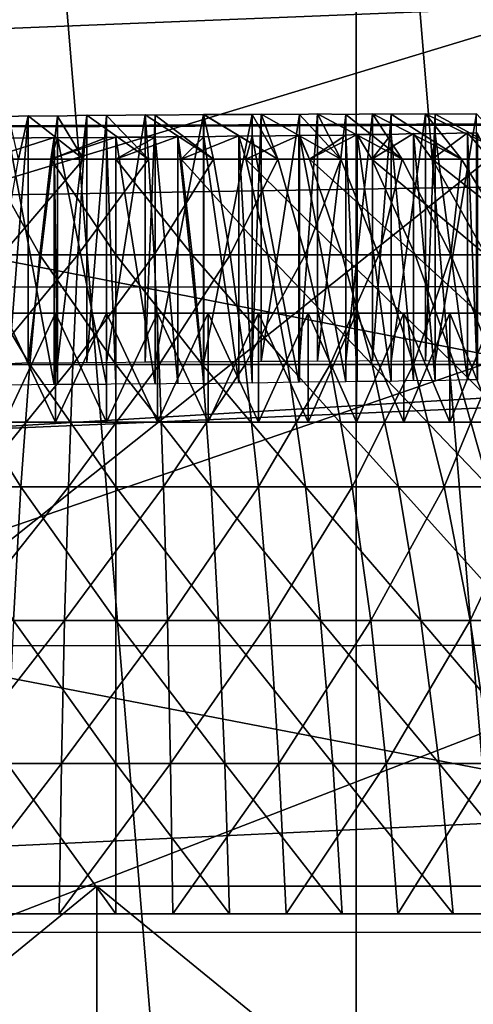
# Model space of a CAD drawing. Extents: x -0.6 to 0.7, y -2.7 to 9.9.
# Drawn here: x 0 to 0, y 9.7 to 9.7 of the extents above; entities that cross this region are included whole.
import ezdxf

# ---------------------------------------------------------------- set-up
doc = ezdxf.new("R2010")
doc.units = 0
doc.header["$MEASUREMENT"] = 0
doc.layers.get('0').update_dxf_attribs({"linetype": 'CONTINUOUS'})

msp = doc.modelspace()

# ---------------------------------------------------------------- linework, layer by layer
for points in [[(-0.290655, 9.818106, -0.053392), (0.294229, 9.820102, -0.053392), (0.270315, 9.736533, -0.053392)], [(-0.290655, 9.818106, -0.053392), (0.270315, 9.736533, -0.053392), (-0.258457, 9.73456, -0.053392)], [(0.015483, 9.787511, 0.033238), (0.03626, 9.536794, 0.032618), (0.03626, 9.787876, 0.032618)], [(-0.005192, 9.786438, 0.035093), (0.015483, 9.536794, 0.033238), (0.015483, 9.787511, 0.033238)], [(0.015483, 9.787511, 0.033238), (0.015483, 9.536794, 0.033238), (0.03626, 9.536794, 0.032618)], [(-0.005192, 9.786438, 0.035093), (-0.005192, 9.536794, 0.035093), (0.015483, 9.536794, 0.033238)], [(-0.058343, 9.760905, -0.057611), (0.03626, 9.7429, -0.057894), (-0.063025, 9.738877, -0.057834)], [(0.303646, 9.747073, -0.154191), (-0.303334, 9.745097, -0.154191), (-0.277571, 9.578238, -0.154191)], [(0.303646, 9.747073, -0.154191), (-0.277571, 9.578238, -0.154191), (0.284511, 9.580173, -0.154191)], [(-0.026113, 9.725983, -0.485981), (-0.027138, 9.744825, -0.466713), (0.03626, 9.7449, -0.46685)], [(-0.026113, 9.725983, -0.485981), (0.03626, 9.7449, -0.46685), (0.03626, 9.726045, -0.486144)], [(0.03626, 9.743901, -0.141988), (-0.033816, 9.743866, -0.141988), (-0.03384, 9.688089, -0.141951)], [(0.03626, 9.743901, -0.141988), (-0.03384, 9.688089, -0.141951), (0.03626, 9.688113, -0.14195)], [(-0.063025, 9.738877, -0.057834), (0.03626, 9.7429, -0.057894), (0.03626, 9.719498, -0.058047)], [(-0.063025, 9.738877, -0.057834), (0.03626, 9.719498, -0.058047), (-0.067199, 9.715036, -0.057985)], [(-0.460475, 9.58894, -0.053392), (-0.367417, 9.696321, -0.053392), (0.309866, 9.736533, -0.053392)], [(0.309866, 9.736533, -0.053392), (0.430321, -2.552027, -0.053392), (-0.460475, 9.58894, -0.053392)], [(-0.367417, 9.696321, -0.053392), (-0.296942, 9.726724, -0.053392), (0.309866, 9.736533, -0.053392)], [(-0.296942, 9.726724, -0.053392), (-0.258457, 9.73456, -0.053392), (0.309866, 9.736533, -0.053392)], [(-0.258457, 9.73456, -0.053392), (0.270315, 9.736533, -0.053392), (0.309866, 9.736533, -0.053392)], [(-0.004945, 9.736044, 0.211815), (-0.003815, 9.736087, 0.211697), (-0.004385, 9.733537, 0.207302)], [(-0.003815, 9.736087, 0.211697), (-0.004945, 9.736044, 0.211815), (-0.004945, 9.721535, 0.211815)], [(-0.003815, 9.736087, 0.211697), (-0.004945, 9.721535, 0.211815), (-0.003815, 9.72158, 0.211697)], [(-0.000566, 9.733537, 0.206972), (-0.004385, 9.733537, 0.207302), (-0.003815, 9.736087, 0.211697)], [(-0.003815, 9.736087, 0.211697), (-0.002086, 9.736069, 0.211515), (-0.000566, 9.733537, 0.206972)], [(-0.002086, 9.736069, 0.211515), (-0.003815, 9.736087, 0.211697), (-0.003815, 9.72158, 0.211697)], [(-0.002086, 9.736069, 0.211515), (-0.003815, 9.72158, 0.211697), (-0.002086, 9.72156, 0.211515)], [(-0.002086, 9.736069, 0.211515), (-0.000373, 9.736119, 0.211455), (-0.000566, 9.733537, 0.206972)], [(-0.000373, 9.736119, 0.211455), (-0.002086, 9.736069, 0.211515), (-0.002086, 9.72156, 0.211515)], [(-0.000373, 9.736119, 0.211455), (-0.002086, 9.72156, 0.211515), (-0.000373, 9.721611, 0.211455)], [(0.003267, 9.733537, 0.206972), (-0.000566, 9.733537, 0.206972), (-0.000373, 9.736119, 0.211455)], [(-0.000373, 9.736119, 0.211455), (0.000788, 9.736095, 0.211414), (0.003267, 9.733537, 0.206972)], [(0.000788, 9.736095, 0.211414), (-0.000373, 9.736119, 0.211455), (-0.000373, 9.721611, 0.211455)], [(0.000788, 9.736095, 0.211414), (-0.000373, 9.721611, 0.211455), (0.000788, 9.721588, 0.211414)], [(0.000788, 9.736095, 0.211414), (0.003072, 9.736142, 0.211494), (0.003267, 9.733537, 0.206972)], [(0.003072, 9.736142, 0.211494), (0.000788, 9.736095, 0.211414), (0.000788, 9.721588, 0.211414)], [(0.003072, 9.736142, 0.211494), (0.000788, 9.721588, 0.211414), (0.003072, 9.721633, 0.211494)], [(0.007086, 9.733537, 0.207302), (0.003267, 9.733537, 0.206972), (0.003072, 9.736142, 0.211494)], [(0.003072, 9.736142, 0.211494), (0.003661, 9.736125, 0.211515), (0.007086, 9.733537, 0.207302)], [(0.003661, 9.736125, 0.211515), (0.003072, 9.736142, 0.211494), (0.003072, 9.721633, 0.211494)], [(0.003661, 9.736125, 0.211515), (0.003072, 9.721633, 0.211494), (0.003661, 9.721616, 0.211515)], [(0.003661, 9.736125, 0.211515), (0.006501, 9.736155, 0.211813), (0.007086, 9.733537, 0.207302)], [(0.006501, 9.736155, 0.211813), (0.003661, 9.736125, 0.211515), (0.003661, 9.721616, 0.211515)], [(0.006501, 9.736155, 0.211813), (0.003661, 9.721616, 0.211515), (0.006501, 9.721647, 0.211813)], [(0.010863, 9.733537, 0.207959), (0.007086, 9.733537, 0.207302), (0.006501, 9.736155, 0.211813)], [(0.010863, 9.733537, 0.207959), (0.006501, 9.736155, 0.211813), (0.006521, 9.736155, 0.211815)], [(0.006521, 9.736155, 0.211815), (0.006501, 9.736155, 0.211813), (0.006501, 9.721647, 0.211813)], [(0.006521, 9.736155, 0.211815), (0.006501, 9.721647, 0.211813), (0.006521, 9.721645, 0.211815)], [(0.006521, 9.736155, 0.211815), (0.009352, 9.736158, 0.212315), (0.010863, 9.733537, 0.207959)], [(0.009352, 9.736158, 0.212315), (0.006521, 9.736155, 0.211815), (0.006521, 9.721645, 0.211815)], [(0.009352, 9.736158, 0.212315), (0.006521, 9.721645, 0.211815), (0.009352, 9.721649, 0.212315)], [(0.009352, 9.736158, 0.212315), (0.009882, 9.736181, 0.212447), (0.010863, 9.733537, 0.207959)], [(0.009882, 9.736181, 0.212447), (0.009352, 9.736158, 0.212315), (0.009352, 9.721649, 0.212315)], [(0.009882, 9.736181, 0.212447), (0.009352, 9.721649, 0.212315), (0.009882, 9.721673, 0.212447)], [(0.014569, 9.733537, 0.208937), (0.010863, 9.733537, 0.207959), (0.009882, 9.736181, 0.212447)], [(0.009882, 9.736181, 0.212447), (0.012142, 9.736162, 0.21301), (0.014569, 9.733537, 0.208937)], [(0.012142, 9.736162, 0.21301), (0.009882, 9.736181, 0.212447), (0.009882, 9.721673, 0.212447)], [(0.012142, 9.736162, 0.21301), (0.009882, 9.721673, 0.212447), (0.012142, 9.721654, 0.21301)], [(0.012142, 9.736162, 0.21301), (0.013197, 9.736198, 0.213353), (0.014569, 9.733537, 0.208937)], [(0.013197, 9.736198, 0.213353), (0.012142, 9.736162, 0.21301), (0.012142, 9.721654, 0.21301)], [(0.013197, 9.736198, 0.213353), (0.012142, 9.721654, 0.21301), (0.013197, 9.721689, 0.213353)], [(0.018177, 9.733537, 0.210231), (0.014569, 9.733537, 0.208937), (0.013197, 9.736198, 0.213353)], [(0.013197, 9.736198, 0.213353), (0.014876, 9.736167, 0.213899), (0.018177, 9.733537, 0.210231)], [(0.014876, 9.736167, 0.213899), (0.013197, 9.736198, 0.213353), (0.013197, 9.721689, 0.213353)], [(0.014876, 9.736167, 0.213899), (0.013197, 9.721689, 0.213353), (0.014876, 9.72166, 0.213899)], [(0.014876, 9.736167, 0.213899), (0.016426, 9.736205, 0.214525), (0.018177, 9.733537, 0.210231)], [(0.016426, 9.736205, 0.214525), (0.014876, 9.736167, 0.213899), (0.014876, 9.72166, 0.213899)], [(0.016426, 9.736205, 0.214525), (0.014876, 9.72166, 0.213899), (0.016426, 9.721698, 0.214525)], [(0.021661, 9.733537, 0.21183), (0.018177, 9.733537, 0.210231), (0.016426, 9.736205, 0.214525)], [(0.016426, 9.736205, 0.214525), (0.017542, 9.736174, 0.214976), (0.021661, 9.733537, 0.21183)], [(0.017542, 9.736174, 0.214976), (0.016426, 9.736205, 0.214525), (0.016426, 9.721698, 0.214525)], [(0.017542, 9.736174, 0.214976), (0.016426, 9.721698, 0.214525), (0.017542, 9.721665, 0.214976)], [(0.017542, 9.736174, 0.214976), (0.019549, 9.736204, 0.215954), (0.021661, 9.733537, 0.21183)], [(0.019549, 9.736204, 0.215954), (0.017542, 9.736174, 0.214976), (0.017542, 9.721665, 0.214976)], [(0.019549, 9.736204, 0.215954), (0.017542, 9.721665, 0.214976), (0.019549, 9.721695, 0.215954)], [(0.024995, 9.733537, 0.213723), (0.021661, 9.733537, 0.21183), (0.019549, 9.736204, 0.215954)], [(0.019549, 9.736204, 0.215954), (0.020126, 9.736181, 0.216236), (0.024995, 9.733537, 0.213723)], [(0.020126, 9.736181, 0.216236), (0.019549, 9.736204, 0.215954), (0.019549, 9.721695, 0.215954)], [(0.020126, 9.736181, 0.216236), (0.019549, 9.721695, 0.215954), (0.020126, 9.721672, 0.216236)], [(0.020126, 9.736181, 0.216236), (0.022546, 9.736192, 0.217633), (0.024995, 9.733537, 0.213723)], [(0.022546, 9.736192, 0.217633), (0.020126, 9.736181, 0.216236), (0.020126, 9.721672, 0.216236)], [(0.022546, 9.736192, 0.217633), (0.020126, 9.721672, 0.216236), (0.022546, 9.721684, 0.217633)], [(-0.006281, 9.733537, 0.295373), (-0.002479, 9.733537, 0.295867), (-0.00229, 9.734802, 0.293677)], [(-0.00229, 9.734802, 0.293677), (-0.004945, 9.734765, 0.293398), (-0.006281, 9.733537, 0.295373)], [(-0.004945, 9.734765, 0.293398), (-0.00229, 9.734802, 0.293677), (-0.00229, 9.720293, 0.293677)], [(-0.004945, 9.734765, 0.293398), (-0.00229, 9.720293, 0.293677), (-0.004945, 9.720256, 0.293398)], [(-0.002479, 9.733537, 0.295867), (0.00135, 9.733537, 0.296032), (0.00135, 9.734833, 0.29378)], [(-0.002479, 9.733537, 0.295867), (0.00135, 9.734833, 0.29378), (0.000788, 9.734808, 0.293799)], [(0.000788, 9.734808, 0.293799), (-0.002086, 9.734795, 0.293699), (-0.002479, 9.733537, 0.295867)], [(-0.002086, 9.734795, 0.293699), (-0.00229, 9.734802, 0.293677), (-0.002479, 9.733537, 0.295867)], [(-0.00229, 9.734802, 0.293677), (-0.002086, 9.734795, 0.293699), (-0.002086, 9.720285, 0.293699)], [(-0.00229, 9.734802, 0.293677), (-0.002086, 9.720285, 0.293699), (-0.00229, 9.720293, 0.293677)], [(-0.002086, 9.734795, 0.293699), (0.000788, 9.734808, 0.293799), (0.000788, 9.720299, 0.293799)], [(-0.002086, 9.734795, 0.293699), (0.000788, 9.720299, 0.293799), (-0.002086, 9.720285, 0.293699)], [(0.000788, 9.734808, 0.293799), (0.00135, 9.734833, 0.29378), (0.00135, 9.720325, 0.29378)], [(0.000788, 9.734808, 0.293799), (0.00135, 9.720325, 0.29378), (0.000788, 9.720299, 0.293799)], [(0.00135, 9.733537, 0.296032), (0.00518, 9.733537, 0.295867), (0.004981, 9.73487, 0.29356)], [(0.004981, 9.73487, 0.29356), (0.003661, 9.734823, 0.293699), (0.00135, 9.733537, 0.296032)], [(0.003661, 9.734823, 0.293699), (0.00135, 9.734833, 0.29378), (0.00135, 9.733537, 0.296032)], [(0.00135, 9.734833, 0.29378), (0.003661, 9.734823, 0.293699), (0.003661, 9.720314, 0.293699)], [(0.00135, 9.734833, 0.29378), (0.003661, 9.720314, 0.293699), (0.00135, 9.720325, 0.29378)], [(0.003661, 9.734823, 0.293699), (0.004981, 9.73487, 0.29356), (0.004981, 9.720361, 0.29356)], [(0.003661, 9.734823, 0.293699), (0.004981, 9.720361, 0.29356), (0.003661, 9.720314, 0.293699)], [(0.006521, 9.734847, 0.293398), (0.004981, 9.73487, 0.29356), (0.00518, 9.733537, 0.295867)], [(0.004981, 9.73487, 0.29356), (0.006521, 9.734847, 0.293398), (0.006521, 9.720338, 0.293398)], [(0.004981, 9.73487, 0.29356), (0.006521, 9.720338, 0.293398), (0.004981, 9.720361, 0.29356)], [(0.00518, 9.733537, 0.295867), (0.008982, 9.733537, 0.295373), (0.008575, 9.734901, 0.293036)], [(0.008575, 9.734901, 0.293036), (0.006521, 9.734847, 0.293398), (0.00518, 9.733537, 0.295867)], [(0.006521, 9.734847, 0.293398), (0.008575, 9.734901, 0.293036), (0.008575, 9.720394, 0.293036)], [(0.006521, 9.734847, 0.293398), (0.008575, 9.720394, 0.293036), (0.006521, 9.720338, 0.293398)], [(0.009352, 9.734884, 0.292899), (0.008575, 9.734901, 0.293036), (0.008982, 9.733537, 0.295373)], [(0.008575, 9.734901, 0.293036), (0.009352, 9.734884, 0.292899), (0.009352, 9.720375, 0.292899)], [(0.008575, 9.734901, 0.293036), (0.009352, 9.720375, 0.292899), (0.008575, 9.720394, 0.293036)], [(0.008982, 9.733537, 0.295373), (0.012727, 9.733537, 0.294555), (0.012108, 9.734931, 0.292212)], [(0.012108, 9.734931, 0.292212), (0.009352, 9.734884, 0.292899), (0.008982, 9.733537, 0.295373)], [(0.009352, 9.734884, 0.292899), (0.012108, 9.734931, 0.292212), (0.012108, 9.720422, 0.292212)], [(0.009352, 9.734884, 0.292899), (0.012108, 9.720422, 0.292212), (0.009352, 9.720375, 0.292899)], [(0.012142, 9.73493, 0.292203), (0.012108, 9.734931, 0.292212), (0.012727, 9.733537, 0.294555)], [(0.012108, 9.734931, 0.292212), (0.012142, 9.73493, 0.292203), (0.012142, 9.720421, 0.292203)], [(0.012108, 9.734931, 0.292212), (0.012142, 9.720421, 0.292203), (0.012108, 9.720422, 0.292212)], [(0.014876, 9.734952, 0.291315), (0.012142, 9.73493, 0.292203), (0.012727, 9.733537, 0.294555)], [(0.012142, 9.73493, 0.292203), (0.014876, 9.734952, 0.291315), (0.014876, 9.720443, 0.291315)], [(0.012142, 9.73493, 0.292203), (0.014876, 9.720443, 0.291315), (0.012142, 9.720421, 0.292203)], [(0.012727, 9.733537, 0.294555), (0.016387, 9.733537, 0.293417), (0.015538, 9.734985, 0.291048)], [(0.012727, 9.733537, 0.294555), (0.015538, 9.734985, 0.291048), (0.014876, 9.734952, 0.291315)], [(0.014876, 9.734952, 0.291315), (0.015538, 9.734985, 0.291048), (0.015538, 9.720476, 0.291048)], [(0.014876, 9.734952, 0.291315), (0.015538, 9.720476, 0.291048), (0.014876, 9.720443, 0.291315)], [(0.017542, 9.734982, 0.290238), (0.015538, 9.734985, 0.291048), (0.016387, 9.733537, 0.293417)], [(0.015538, 9.734985, 0.291048), (0.017542, 9.734982, 0.290238), (0.017542, 9.720472, 0.290238)], [(0.015538, 9.734985, 0.291048), (0.017542, 9.720472, 0.290238), (0.015538, 9.720476, 0.291048)], [(0.016387, 9.733537, 0.293417), (0.019937, 9.733537, 0.29197), (0.018849, 9.735038, 0.289601)], [(0.018849, 9.735038, 0.289601), (0.017542, 9.734982, 0.290238), (0.016387, 9.733537, 0.293417)], [(0.017542, 9.734982, 0.290238), (0.018849, 9.735038, 0.289601), (0.018849, 9.720529, 0.289601)], [(0.017542, 9.734982, 0.290238), (0.018849, 9.720529, 0.289601), (0.017542, 9.720472, 0.290238)], [(0.020126, 9.735022, 0.288978), (0.018849, 9.735038, 0.289601), (0.019937, 9.733537, 0.29197)], [(0.018849, 9.735038, 0.289601), (0.020126, 9.735022, 0.288978), (0.020126, 9.720512, 0.288978)], [(0.018849, 9.735038, 0.289601), (0.020126, 9.720512, 0.288978), (0.018849, 9.720529, 0.289601)], [(0.019937, 9.733537, 0.29197), (0.023348, 9.733537, 0.290222), (0.022021, 9.735085, 0.287884)], [(0.022021, 9.735085, 0.287884), (0.020126, 9.735022, 0.288978), (0.019937, 9.733537, 0.29197)], [(0.020126, 9.735022, 0.288978), (0.022021, 9.735085, 0.287884), (0.022021, 9.720575, 0.287884)], [(0.020126, 9.735022, 0.288978), (0.022021, 9.720575, 0.287884), (0.020126, 9.720512, 0.288978)], [(0.022616, 9.73507, 0.28754), (0.022021, 9.735085, 0.287884), (0.023348, 9.733537, 0.290222)], [(0.022021, 9.735085, 0.287884), (0.022616, 9.73507, 0.28754), (0.022616, 9.720561, 0.28754)], [(0.022021, 9.735085, 0.287884), (0.022616, 9.720561, 0.28754), (0.022021, 9.720575, 0.287884)], [(-0.003129, 9.727922, 0.303401), (-0.006281, 9.733537, 0.295373), (-0.007576, 9.727922, 0.302824)], [(-0.003129, 9.727922, 0.303401), (-0.002479, 9.733537, 0.295867), (-0.006281, 9.733537, 0.295373)], [(-0.005359, 9.727922, 0.199803), (-0.004385, 9.733537, 0.207302), (-0.000566, 9.733537, 0.206972)], [(-0.005359, 9.727922, 0.199803), (-0.000566, 9.733537, 0.206972), (-0.000892, 9.727922, 0.199417)], [(0.00135, 9.727922, 0.303594), (-0.002479, 9.733537, 0.295867), (-0.003129, 9.727922, 0.303401)], [(0.00135, 9.727922, 0.303594), (0.00135, 9.733537, 0.296032), (-0.002479, 9.733537, 0.295867)], [(-0.000892, 9.727922, 0.199417), (-0.000566, 9.733537, 0.206972), (0.003267, 9.733537, 0.206972)], [(-0.000892, 9.727922, 0.199417), (0.003267, 9.733537, 0.206972), (0.003592, 9.727922, 0.199417)], [(0.00583, 9.727922, 0.303401), (0.00518, 9.733537, 0.295867), (0.00135, 9.733537, 0.296032)], [(0.00583, 9.727922, 0.303401), (0.00135, 9.733537, 0.296032), (0.00135, 9.727922, 0.303594)], [(0.003592, 9.727922, 0.199417), (0.003267, 9.733537, 0.206972), (0.007086, 9.733537, 0.207302)], [(0.003592, 9.727922, 0.199417), (0.007086, 9.733537, 0.207302), (0.00806, 9.727922, 0.199803)], [(0.010277, 9.727922, 0.302824), (0.008982, 9.733537, 0.295373), (0.00518, 9.733537, 0.295867)], [(0.010277, 9.727922, 0.302824), (0.00518, 9.733537, 0.295867), (0.00583, 9.727922, 0.303401)], [(0.00806, 9.727922, 0.199803), (0.007086, 9.733537, 0.207302), (0.010863, 9.733537, 0.207959)], [(0.00806, 9.727922, 0.199803), (0.010863, 9.733537, 0.207959), (0.012478, 9.727922, 0.200571)], [(0.014658, 9.727922, 0.301867), (0.012727, 9.733537, 0.294555), (0.008982, 9.733537, 0.295373)], [(0.014658, 9.727922, 0.301867), (0.008982, 9.733537, 0.295373), (0.010277, 9.727922, 0.302824)], [(0.012478, 9.727922, 0.200571), (0.010863, 9.733537, 0.207959), (0.014569, 9.733537, 0.208937)], [(0.012478, 9.727922, 0.200571), (0.014569, 9.733537, 0.208937), (0.016813, 9.727922, 0.201716)], [(0.01894, 9.727922, 0.300536), (0.016387, 9.733537, 0.293417), (0.012727, 9.733537, 0.294555)], [(0.01894, 9.727922, 0.300536), (0.012727, 9.733537, 0.294555), (0.014658, 9.727922, 0.301867)], [(0.016813, 9.727922, 0.201716), (0.014569, 9.733537, 0.208937), (0.018177, 9.733537, 0.210231)], [(0.023092, 9.727922, 0.298842), (0.019937, 9.733537, 0.29197), (0.016387, 9.733537, 0.293417)], [(0.023092, 9.727922, 0.298842), (0.016387, 9.733537, 0.293417), (0.01894, 9.727922, 0.300536)], [(0.016813, 9.727922, 0.201716), (0.018177, 9.733537, 0.210231), (0.021034, 9.727922, 0.203229)], [(0.021034, 9.727922, 0.203229), (0.018177, 9.733537, 0.210231), (0.021661, 9.733537, 0.21183)], [(0.027082, 9.727922, 0.296798), (0.023348, 9.733537, 0.290222), (0.019937, 9.733537, 0.29197)], [(0.027082, 9.727922, 0.296798), (0.019937, 9.733537, 0.29197), (0.023092, 9.727922, 0.298842)], [(0.021034, 9.727922, 0.203229), (0.021661, 9.733537, 0.21183), (0.025109, 9.727922, 0.2051)], [(0.025109, 9.727922, 0.2051), (0.021661, 9.733537, 0.21183), (0.024995, 9.733537, 0.213723)], [(-0.003719, 9.721472, 0.310233), (-0.007576, 9.727922, 0.302824), (-0.008751, 9.721472, 0.30958)], [(-0.003719, 9.721472, 0.310233), (-0.003129, 9.727922, 0.303401), (-0.007576, 9.727922, 0.302824)], [(-0.006242, 9.721472, 0.193002), (-0.005359, 9.727922, 0.199803), (-0.000892, 9.727922, 0.199417)], [(-0.006242, 9.721472, 0.193002), (-0.000892, 9.727922, 0.199417), (-0.001187, 9.721472, 0.192566)], [(0.00135, 9.721472, 0.310452), (-0.003129, 9.727922, 0.303401), (-0.003719, 9.721472, 0.310233)], [(0.00135, 9.721472, 0.310452), (0.00135, 9.727922, 0.303594), (-0.003129, 9.727922, 0.303401)], [(-0.001187, 9.721472, 0.192566), (-0.000892, 9.727922, 0.199417), (0.003592, 9.727922, 0.199417)], [(-0.001187, 9.721472, 0.192566), (0.003592, 9.727922, 0.199417), (0.003887, 9.721472, 0.192566)], [(0.00642, 9.721472, 0.310234), (0.00583, 9.727922, 0.303401), (0.00135, 9.727922, 0.303594)], [(0.00642, 9.721472, 0.310234), (0.00135, 9.727922, 0.303594), (0.00135, 9.721472, 0.310452)], [(0.003887, 9.721472, 0.192566), (0.003592, 9.727922, 0.199417), (0.00806, 9.727922, 0.199803)], [(0.003887, 9.721472, 0.192566), (0.00806, 9.727922, 0.199803), (0.008943, 9.721472, 0.193002)], [(0.011452, 9.721472, 0.30958), (0.010277, 9.727922, 0.302824), (0.00583, 9.727922, 0.303401)], [(0.011452, 9.721472, 0.30958), (0.00583, 9.727922, 0.303401), (0.00642, 9.721472, 0.310234)], [(0.008943, 9.721472, 0.193002), (0.00806, 9.727922, 0.199803), (0.012478, 9.727922, 0.200571)], [(0.008943, 9.721472, 0.193002), (0.012478, 9.727922, 0.200571), (0.013942, 9.721472, 0.193871)], [(0.016409, 9.721472, 0.308497), (0.014658, 9.727922, 0.301867), (0.010277, 9.727922, 0.302824)], [(0.016409, 9.721472, 0.308497), (0.010277, 9.727922, 0.302824), (0.011452, 9.721472, 0.30958)], [(0.013942, 9.721472, 0.193871), (0.012478, 9.727922, 0.200571), (0.016813, 9.727922, 0.201716)], [(0.013942, 9.721472, 0.193871), (0.016813, 9.727922, 0.201716), (0.018848, 9.721472, 0.195167)], [(0.021254, 9.721472, 0.306991), (0.01894, 9.727922, 0.300536), (0.014658, 9.727922, 0.301867)], [(0.021254, 9.721472, 0.306991), (0.014658, 9.727922, 0.301867), (0.016409, 9.721472, 0.308497)], [(0.018848, 9.721472, 0.195167), (0.016813, 9.727922, 0.201716), (0.021034, 9.727922, 0.203229)], [(0.018848, 9.721472, 0.195167), (0.021034, 9.727922, 0.203229), (0.023624, 9.721472, 0.196879)], [(0.025953, 9.721472, 0.305075), (0.023092, 9.727922, 0.298842), (0.01894, 9.727922, 0.300536)], [(0.025953, 9.721472, 0.305075), (0.01894, 9.727922, 0.300536), (0.021254, 9.721472, 0.306991)], [(0.023624, 9.721472, 0.196879), (0.021034, 9.727922, 0.203229), (0.025109, 9.727922, 0.2051)], [(-0.02518, 9.704918, -0.502908), (-0.026113, 9.725983, -0.485981), (0.03626, 9.726045, -0.486144)], [(-0.02518, 9.704918, -0.502908), (0.03626, 9.726045, -0.486144), (0.03626, 9.704968, -0.503098)], [(0.020986, 9.724477, 0.290593), (-0.008157, 9.724478, 0.294689), (-0.040957, 9.724478, 0.263015)], [(-0.040957, 9.724478, 0.263015), (-0.026866, 9.724478, 0.21965), (0.018287, 9.724477, 0.213304)], [(-0.040957, 9.724478, 0.263015), (0.018287, 9.724477, 0.213304), (0.020986, 9.724477, 0.290593)], [(-0.026866, 9.724478, 0.21965), (-0.0052, 9.724478, 0.210003), (0.018287, 9.724477, 0.213304)], [(-0.002213, 9.724478, 0.295524), (-0.0052, 9.724478, 0.29521), (-0.008157, 9.724478, 0.294689)], [(0.003789, 9.724478, 0.295524), (-0.002213, 9.724478, 0.295524), (-0.008157, 9.724478, 0.294689)], [(0.009733, 9.724477, 0.294689), (0.003789, 9.724478, 0.295524), (-0.008157, 9.724478, 0.294689)], [(0.020986, 9.724477, 0.290593), (0.009733, 9.724477, 0.294689), (-0.008157, 9.724478, 0.294689)], [(-0.002213, 9.724478, 0.295524), (-0.002213, 9.718079, 0.295524), (-0.0052, 9.718079, 0.29521)], [(-0.002213, 9.724478, 0.295524), (-0.0052, 9.718079, 0.29521), (-0.0052, 9.724478, 0.29521)], [(-0.0052, 9.724478, 0.210003), (-0.0052, 9.718079, 0.210003), (-0.002213, 9.718079, 0.209689)], [(-0.0052, 9.724478, 0.210003), (-0.002213, 9.718079, 0.209689), (-0.002213, 9.724477, 0.209689)], [(-0.0052, 9.724478, 0.210003), (-0.002213, 9.724477, 0.209689), (0.000788, 9.724477, 0.209584)], [(-0.0052, 9.724478, 0.210003), (0.000788, 9.724477, 0.209584), (0.006775, 9.724477, 0.210003)], [(-0.0052, 9.724478, 0.210003), (0.006775, 9.724477, 0.210003), (0.018287, 9.724477, 0.213304)], [(0.000788, 9.724478, 0.295629), (0.000788, 9.718079, 0.295629), (-0.002213, 9.718079, 0.295524)], [(0.000788, 9.724478, 0.295629), (-0.002213, 9.718079, 0.295524), (-0.002213, 9.724478, 0.295524)], [(0.003789, 9.724478, 0.295524), (0.000788, 9.724478, 0.295629), (-0.002213, 9.724478, 0.295524)], [(-0.002213, 9.724477, 0.209689), (-0.002213, 9.718079, 0.209689), (0.000788, 9.718079, 0.209584)], [(-0.002213, 9.724477, 0.209689), (0.000788, 9.718079, 0.209584), (0.000788, 9.724477, 0.209584)], [(0.003789, 9.724478, 0.295524), (0.003789, 9.718079, 0.295524), (0.000788, 9.718079, 0.295629)], [(0.003789, 9.724478, 0.295524), (0.000788, 9.718079, 0.295629), (0.000788, 9.724478, 0.295629)], [(0.000788, 9.724477, 0.209584), (0.000788, 9.718079, 0.209584), (0.003789, 9.718079, 0.209689)], [(0.000788, 9.724477, 0.209584), (0.003789, 9.718079, 0.209689), (0.003789, 9.724477, 0.209689)], [(0.000788, 9.724477, 0.209584), (0.003789, 9.724477, 0.209689), (0.006775, 9.724477, 0.210003)], [(0.006775, 9.724477, 0.29521), (0.003789, 9.718079, 0.295524), (0.003789, 9.724478, 0.295524)], [(0.009733, 9.724477, 0.294689), (0.006775, 9.724477, 0.29521), (0.003789, 9.724478, 0.295524)], [(0.003789, 9.724477, 0.209689), (0.003789, 9.718079, 0.209689), (0.006775, 9.718079, 0.210003)], [(0.003789, 9.724477, 0.209689), (0.006775, 9.718079, 0.210003), (0.006775, 9.724477, 0.210003)], [(0.006775, 9.724477, 0.29521), (0.006775, 9.718079, 0.29521), (0.003789, 9.718079, 0.295524)], [(0.006775, 9.724477, 0.210003), (0.006775, 9.718079, 0.210003), (0.009733, 9.718079, 0.210525)], [(0.006775, 9.724477, 0.210003), (0.009733, 9.718079, 0.210525), (0.009733, 9.724477, 0.210525)], [(0.009733, 9.724477, 0.294689), (0.009733, 9.718079, 0.294689), (0.006775, 9.718079, 0.29521)], [(0.009733, 9.724477, 0.294689), (0.006775, 9.718079, 0.29521), (0.006775, 9.724477, 0.29521)], [(0.006775, 9.724477, 0.210003), (0.009733, 9.724477, 0.210525), (0.012646, 9.724477, 0.211251)], [(0.006775, 9.724477, 0.210003), (0.012646, 9.724477, 0.211251), (0.018287, 9.724477, 0.213304)], [(0.009733, 9.724477, 0.210525), (0.009733, 9.718079, 0.210525), (0.012646, 9.718079, 0.211251)], [(0.009733, 9.724477, 0.210525), (0.012646, 9.718079, 0.211251), (0.012646, 9.724477, 0.211251)], [(0.012646, 9.724477, 0.293963), (0.012646, 9.718079, 0.293963), (0.009733, 9.718079, 0.294689)], [(0.012646, 9.724477, 0.293963), (0.009733, 9.718079, 0.294689), (0.009733, 9.724477, 0.294689)], [(0.015502, 9.724477, 0.293035), (0.012646, 9.724477, 0.293963), (0.009733, 9.724477, 0.294689)], [(0.020986, 9.724477, 0.290593), (0.015502, 9.724477, 0.293035), (0.009733, 9.724477, 0.294689)], [(0.012646, 9.724477, 0.211251), (0.012646, 9.718079, 0.211251), (0.015502, 9.718079, 0.212179)], [(0.012646, 9.724477, 0.211251), (0.015502, 9.718079, 0.212179), (0.015502, 9.724477, 0.212179)], [(0.015502, 9.724477, 0.293035), (0.015502, 9.718079, 0.293035), (0.012646, 9.718079, 0.293963)], [(0.015502, 9.724477, 0.293035), (0.012646, 9.718079, 0.293963), (0.012646, 9.724477, 0.293963)], [(0.012646, 9.724477, 0.211251), (0.015502, 9.724477, 0.212179), (0.018287, 9.724477, 0.213304)], [(0.015502, 9.724477, 0.212179), (0.015502, 9.718079, 0.212179), (0.018287, 9.718079, 0.213304)], [(0.015502, 9.724477, 0.212179), (0.018287, 9.718079, 0.213304), (0.018287, 9.724477, 0.213304)], [(0.018287, 9.724477, 0.29191), (0.018287, 9.718079, 0.29191), (0.015502, 9.718079, 0.293035)], [(0.018287, 9.724477, 0.29191), (0.015502, 9.718079, 0.293035), (0.015502, 9.724477, 0.293035)], [(0.020986, 9.724477, 0.290593), (0.018287, 9.724477, 0.29191), (0.015502, 9.724477, 0.293035)], [(0.018287, 9.724477, 0.213304), (0.018287, 9.718079, 0.213304), (0.020986, 9.718079, 0.21462)], [(0.018287, 9.724477, 0.213304), (0.020986, 9.718079, 0.21462), (0.020986, 9.724477, 0.21462)], [(0.020986, 9.724477, 0.290593), (0.020986, 9.718079, 0.290593), (0.018287, 9.718079, 0.29191)], [(0.020986, 9.724477, 0.290593), (0.018287, 9.718079, 0.29191), (0.018287, 9.724477, 0.29191)], [(0.018287, 9.724477, 0.213304), (0.020986, 9.724477, 0.21462), (0.023586, 9.724477, 0.216122)], [(0.018287, 9.724477, 0.213304), (0.023586, 9.724477, 0.216122), (0.028442, 9.724477, 0.21965)], [(0.018287, 9.724477, 0.213304), (0.028442, 9.724477, 0.21965), (0.036455, 9.724477, 0.228549)], [(0.018287, 9.724477, 0.213304), (0.036455, 9.724477, 0.228549), (0.043784, 9.724477, 0.251105)], [(0.018287, 9.724477, 0.213304), (0.043784, 9.724477, 0.251105), (0.020986, 9.724477, 0.290593)], [(0.020986, 9.724477, 0.21462), (0.020986, 9.718079, 0.21462), (0.023586, 9.718079, 0.216122)], [(0.020986, 9.724477, 0.21462), (0.023586, 9.718079, 0.216122), (0.023586, 9.724477, 0.216122)], [(0.023586, 9.724477, 0.289092), (0.023586, 9.718079, 0.289092), (0.020986, 9.718079, 0.290593)], [(0.023586, 9.724477, 0.289092), (0.020986, 9.718079, 0.290593), (0.020986, 9.724477, 0.290593)], [(0.026076, 9.724477, 0.287413), (0.023586, 9.724477, 0.289092), (0.020986, 9.724477, 0.290593)], [(0.030674, 9.724477, 0.283554), (0.026076, 9.724477, 0.287413), (0.020986, 9.724477, 0.290593)], [(0.038046, 9.724477, 0.274118), (0.030674, 9.724477, 0.283554), (0.020986, 9.724477, 0.290593)], [(0.043784, 9.724477, 0.251105), (0.038046, 9.724477, 0.274118), (0.020986, 9.724477, 0.290593)], [(-0.00424, 9.714271, 0.316271), (-0.008751, 9.721472, 0.30958), (-0.009789, 9.714271, 0.315551)], [(-0.00424, 9.714271, 0.316271), (-0.003719, 9.721472, 0.310233), (-0.008751, 9.721472, 0.30958)], [(-0.007022, 9.714271, 0.186992), (-0.006242, 9.721472, 0.193002), (-0.001187, 9.721472, 0.192566)], [(-0.007022, 9.714271, 0.186992), (-0.001187, 9.721472, 0.192566), (-0.001447, 9.714271, 0.186511)], [(0.00135, 9.714271, 0.316512), (-0.003719, 9.721472, 0.310233), (-0.00424, 9.714271, 0.316271)], [(0.00135, 9.714271, 0.316512), (0.00135, 9.721472, 0.310452), (-0.003719, 9.721472, 0.310233)], [(-0.001447, 9.714271, 0.186511), (-0.001187, 9.721472, 0.192566), (0.003887, 9.721472, 0.192566)], [(-0.001447, 9.714271, 0.186511), (0.003887, 9.721472, 0.192566), (0.004148, 9.714271, 0.186511)], [(0.006941, 9.714271, 0.316271), (0.00642, 9.721472, 0.310234), (0.00135, 9.721472, 0.310452)], [(0.006941, 9.714271, 0.316271), (0.00135, 9.721472, 0.310452), (0.00135, 9.714271, 0.316512)], [(0.004148, 9.714271, 0.186511), (0.003887, 9.721472, 0.192566), (0.008943, 9.721472, 0.193002)], [(0.004148, 9.714271, 0.186511), (0.008943, 9.721472, 0.193002), (0.009723, 9.714271, 0.186992)], [(0.01249, 9.714271, 0.315551), (0.011452, 9.721472, 0.30958), (0.00642, 9.721472, 0.310234)], [(0.01249, 9.714271, 0.315551), (0.00642, 9.721472, 0.310234), (0.006941, 9.714271, 0.316271)], [(0.009723, 9.714271, 0.186992), (0.008943, 9.721472, 0.193002), (0.013942, 9.721472, 0.193871)], [(0.009723, 9.714271, 0.186992), (0.013942, 9.721472, 0.193871), (0.015236, 9.714271, 0.187951)], [(0.017956, 9.714271, 0.314356), (0.016409, 9.721472, 0.308497), (0.011452, 9.721472, 0.30958)], [(0.017956, 9.714271, 0.314356), (0.011452, 9.721472, 0.30958), (0.01249, 9.714271, 0.315551)], [(0.015236, 9.714271, 0.187951), (0.013942, 9.721472, 0.193871), (0.018848, 9.721472, 0.195167)], [(0.015236, 9.714271, 0.187951), (0.018848, 9.721472, 0.195167), (0.020646, 9.714271, 0.18938)], [(0.0233, 9.714271, 0.312696), (0.021254, 9.721472, 0.306991), (0.016409, 9.721472, 0.308497)], [(0.0233, 9.714271, 0.312696), (0.016409, 9.721472, 0.308497), (0.017956, 9.714271, 0.314356)], [(0.020646, 9.714271, 0.18938), (0.018848, 9.721472, 0.195167), (0.023624, 9.721472, 0.196879)], [(0.020646, 9.714271, 0.18938), (0.023624, 9.721472, 0.196879), (0.025913, 9.714271, 0.191268)], [(0.028481, 9.714271, 0.310582), (0.025953, 9.721472, 0.305075), (0.021254, 9.721472, 0.306991)], [(0.028481, 9.714271, 0.310582), (0.021254, 9.721472, 0.306991), (0.0233, 9.714271, 0.312696)], [(-0.067199, 9.715036, -0.057985), (0.03626, 9.719498, -0.058047), (0.03626, 9.695123, -0.05814)], [(-0.022011, 9.718079, 0.289092), (-0.011071, 9.718079, 0.293963), (0.006775, 9.718079, 0.29521)], [(-0.022011, 9.718079, 0.289092), (0.006775, 9.718079, 0.29521), (0.041704, 9.718079, 0.265901)], [(0.041704, 9.718079, 0.265901), (-0.013927, 9.718079, 0.212179), (-0.022011, 9.718079, 0.289092)], [(-0.002213, 9.718079, 0.209689), (-0.008157, 9.718079, 0.210525), (-0.013927, 9.718079, 0.212179)], [(0.009733, 9.718079, 0.210525), (-0.002213, 9.718079, 0.209689), (-0.013927, 9.718079, 0.212179)], [(0.030674, 9.718079, 0.221659), (0.009733, 9.718079, 0.210525), (-0.013927, 9.718079, 0.212179)], [(0.041704, 9.718079, 0.265901), (0.030674, 9.718079, 0.221659), (-0.013927, 9.718079, 0.212179)], [(-0.011071, 9.718079, 0.293963), (-0.0052, 9.718079, 0.29521), (0.006775, 9.718079, 0.29521)], [(-0.002213, 9.718079, 0.209689), (-0.0052, 9.718079, 0.210003), (-0.008157, 9.718079, 0.210525)], [(-0.0052, 9.718079, 0.29521), (-0.002213, 9.718079, 0.295524), (0.000788, 9.718079, 0.295629)], [(-0.0052, 9.718079, 0.29521), (0.000788, 9.718079, 0.295629), (0.006775, 9.718079, 0.29521)], [(0.003789, 9.718079, 0.209689), (0.000788, 9.718079, 0.209584), (-0.002213, 9.718079, 0.209689)], [(0.009733, 9.718079, 0.210525), (0.003789, 9.718079, 0.209689), (-0.002213, 9.718079, 0.209689)], [(0.000788, 9.718079, 0.295629), (0.003789, 9.718079, 0.295524), (0.006775, 9.718079, 0.29521)], [(0.009733, 9.718079, 0.210525), (0.006775, 9.718079, 0.210003), (0.003789, 9.718079, 0.209689)], [(0.006775, 9.718079, 0.29521), (0.009733, 9.718079, 0.294689), (0.012646, 9.718079, 0.293963)], [(0.006775, 9.718079, 0.29521), (0.012646, 9.718079, 0.293963), (0.018287, 9.718079, 0.29191)], [(0.006775, 9.718079, 0.29521), (0.018287, 9.718079, 0.29191), (0.028442, 9.718079, 0.285564)], [(0.006775, 9.718079, 0.29521), (0.028442, 9.718079, 0.285564), (0.041704, 9.718079, 0.265901)], [(0.015502, 9.718079, 0.212179), (0.012646, 9.718079, 0.211251), (0.009733, 9.718079, 0.210525)], [(0.020986, 9.718079, 0.21462), (0.015502, 9.718079, 0.212179), (0.009733, 9.718079, 0.210525)], [(0.030674, 9.718079, 0.221659), (0.020986, 9.718079, 0.21462), (0.009733, 9.718079, 0.210525)], [(0.012646, 9.718079, 0.293963), (0.015502, 9.718079, 0.293035), (0.018287, 9.718079, 0.29191)], [(0.020986, 9.718079, 0.21462), (0.018287, 9.718079, 0.213304), (0.015502, 9.718079, 0.212179)], [(0.018287, 9.718079, 0.29191), (0.020986, 9.718079, 0.290593), (0.023586, 9.718079, 0.289092)], [(0.018287, 9.718079, 0.29191), (0.023586, 9.718079, 0.289092), (0.028442, 9.718079, 0.285564)], [(0.026076, 9.718079, 0.217801), (0.023586, 9.718079, 0.216122), (0.020986, 9.718079, 0.21462)], [(0.030674, 9.718079, 0.221659), (0.026076, 9.718079, 0.217801), (0.020986, 9.718079, 0.21462)], [(-0.067199, 9.715036, -0.057985), (0.03626, 9.695123, -0.05814), (-0.069901, 9.690107, -0.058076)], [(-0.004685, 9.706417, 0.321433), (-0.00424, 9.714271, 0.316271), (-0.009789, 9.714271, 0.315551)], [(-0.007689, 9.706417, 0.181855), (-0.007022, 9.714271, 0.186992), (-0.001447, 9.714271, 0.186511)], [(-0.007689, 9.706417, 0.181855), (-0.001447, 9.714271, 0.186511), (-0.00167, 9.706417, 0.181335)], [(0.00135, 9.706417, 0.321693), (-0.00424, 9.714271, 0.316271), (-0.004685, 9.706417, 0.321433)], [(0.00135, 9.706417, 0.321693), (0.00135, 9.714271, 0.316512), (-0.00424, 9.714271, 0.316271)], [(-0.00167, 9.706417, 0.181335), (-0.001447, 9.714271, 0.186511), (0.004148, 9.714271, 0.186511)], [(-0.00167, 9.706417, 0.181335), (0.004148, 9.714271, 0.186511), (0.004371, 9.706417, 0.181335)], [(0.007386, 9.706417, 0.321433), (0.006941, 9.714271, 0.316271), (0.00135, 9.714271, 0.316512)], [(0.007386, 9.706417, 0.321433), (0.00135, 9.714271, 0.316512), (0.00135, 9.706417, 0.321693)], [(0.004371, 9.706417, 0.181335), (0.004148, 9.714271, 0.186511), (0.009723, 9.714271, 0.186992)], [(0.004371, 9.706417, 0.181335), (0.009723, 9.714271, 0.186992), (0.01039, 9.706417, 0.181855)], [(0.013377, 9.706417, 0.320655), (0.01249, 9.714271, 0.315551), (0.006941, 9.714271, 0.316271)], [(0.013377, 9.706417, 0.320655), (0.006941, 9.714271, 0.316271), (0.007386, 9.706417, 0.321433)], [(0.01039, 9.706417, 0.181855), (0.009723, 9.714271, 0.186992), (0.015236, 9.714271, 0.187951)], [(0.01039, 9.706417, 0.181855), (0.015236, 9.714271, 0.187951), (0.016342, 9.706417, 0.182889)], [(0.019279, 9.706417, 0.319365), (0.017956, 9.714271, 0.314356), (0.01249, 9.714271, 0.315551)], [(0.019279, 9.706417, 0.319365), (0.01249, 9.714271, 0.315551), (0.013377, 9.706417, 0.320655)], [(0.016342, 9.706417, 0.182889), (0.015236, 9.714271, 0.187951), (0.020646, 9.714271, 0.18938)], [(0.016342, 9.706417, 0.182889), (0.020646, 9.714271, 0.18938), (0.022183, 9.706417, 0.184432)], [(0.025048, 9.706417, 0.317573), (0.0233, 9.714271, 0.312696), (0.017956, 9.714271, 0.314356)], [(0.025048, 9.706417, 0.317573), (0.017956, 9.714271, 0.314356), (0.019279, 9.706417, 0.319365)], [(0.022183, 9.706417, 0.184432), (0.020646, 9.714271, 0.18938), (0.025913, 9.714271, 0.191268)], [(0.022183, 9.706417, 0.184432), (0.025913, 9.714271, 0.191268), (0.02787, 9.706417, 0.186471)], [(-0.008234, 9.698016, 0.177659), (-0.007689, 9.706417, 0.181855), (-0.00167, 9.706417, 0.181335)], [(-0.008234, 9.698016, 0.177659), (-0.00167, 9.706417, 0.181335), (-0.001852, 9.698016, 0.177108)], [(0.00135, 9.698016, 0.325924), (-0.004685, 9.706417, 0.321433), (-0.005049, 9.698016, 0.325648)], [(0.00135, 9.698016, 0.325924), (0.00135, 9.706417, 0.321693), (-0.004685, 9.706417, 0.321433)], [(-0.001852, 9.698016, 0.177108), (-0.00167, 9.706417, 0.181335), (0.004371, 9.706417, 0.181335)], [(-0.001852, 9.698016, 0.177108), (0.004371, 9.706417, 0.181335), (0.004553, 9.698016, 0.177108)], [(0.00775, 9.698016, 0.325648), (0.007386, 9.706417, 0.321433), (0.00135, 9.706417, 0.321693)], [(0.00775, 9.698016, 0.325648), (0.00135, 9.706417, 0.321693), (0.00135, 9.698016, 0.325924)], [(0.004553, 9.698016, 0.177108), (0.004371, 9.706417, 0.181335), (0.01039, 9.706417, 0.181855)], [(0.004553, 9.698016, 0.177108), (0.01039, 9.706417, 0.181855), (0.010935, 9.698016, 0.177659)], [(0.014102, 9.698016, 0.324824), (0.013377, 9.706417, 0.320655), (0.007386, 9.706417, 0.321433)], [(0.014102, 9.698016, 0.324824), (0.007386, 9.706417, 0.321433), (0.00775, 9.698016, 0.325648)], [(0.010935, 9.698016, 0.177659), (0.01039, 9.706417, 0.181855), (0.016342, 9.706417, 0.182889)], [(0.010935, 9.698016, 0.177659), (0.016342, 9.706417, 0.182889), (0.017245, 9.698016, 0.178756)], [(0.02036, 9.698016, 0.323456), (0.019279, 9.706417, 0.319365), (0.013377, 9.706417, 0.320655)], [(0.02036, 9.698016, 0.323456), (0.013377, 9.706417, 0.320655), (0.014102, 9.698016, 0.324824)], [(0.017245, 9.698016, 0.178756), (0.016342, 9.706417, 0.182889), (0.022183, 9.706417, 0.184432)], [(0.017245, 9.698016, 0.178756), (0.022183, 9.706417, 0.184432), (0.023438, 9.698016, 0.180391)], [(0.026477, 9.698016, 0.321555), (0.025048, 9.706417, 0.317573), (0.019279, 9.706417, 0.319365)], [(0.026477, 9.698016, 0.321555), (0.019279, 9.706417, 0.319365), (0.02036, 9.698016, 0.323456)], [(0.023438, 9.698016, 0.180391), (0.022183, 9.706417, 0.184432), (0.02787, 9.706417, 0.186471)], [(-0.024389, 9.681522, -0.517083), (-0.02518, 9.704918, -0.502908), (0.03626, 9.704968, -0.503098)], [(-0.024389, 9.681522, -0.517083), (0.03626, 9.704968, -0.503098), (0.03626, 9.681557, -0.517295)], [(-0.008649, 9.689183, 0.174461), (-0.008234, 9.698016, 0.177659), (-0.001852, 9.698016, 0.177108)], [(-0.008649, 9.689183, 0.174461), (-0.001852, 9.698016, 0.177108), (-0.001991, 9.689183, 0.173886)], [(0.00135, 9.689183, 0.329149), (-0.005049, 9.698016, 0.325648), (-0.005326, 9.689183, 0.328861)], [(0.00135, 9.689183, 0.329149), (0.00135, 9.698016, 0.325924), (-0.005049, 9.698016, 0.325648)], [(-0.001991, 9.689183, 0.173886), (-0.001852, 9.698016, 0.177108), (0.004553, 9.698016, 0.177108)], [(-0.001991, 9.689183, 0.173886), (0.004553, 9.698016, 0.177108), (0.004692, 9.689183, 0.173886)], [(0.008027, 9.689183, 0.328861), (0.00775, 9.698016, 0.325648), (0.00135, 9.698016, 0.325924)], [(0.008027, 9.689183, 0.328861), (0.00135, 9.698016, 0.325924), (0.00135, 9.689183, 0.329149)], [(0.004692, 9.689183, 0.173886), (0.004553, 9.698016, 0.177108), (0.010935, 9.698016, 0.177659)], [(0.004692, 9.689183, 0.173886), (0.010935, 9.698016, 0.177659), (0.01135, 9.689183, 0.174461)], [(0.014654, 9.689183, 0.328001), (0.014102, 9.698016, 0.324824), (0.00775, 9.698016, 0.325648)], [(0.014654, 9.689183, 0.328001), (0.00775, 9.698016, 0.325648), (0.008027, 9.689183, 0.328861)], [(0.01135, 9.689183, 0.174461), (0.010935, 9.698016, 0.177659), (0.017245, 9.698016, 0.178756)], [(0.01135, 9.689183, 0.174461), (0.017245, 9.698016, 0.178756), (0.017934, 9.689183, 0.175606)], [(0.021183, 9.689183, 0.326574), (0.02036, 9.698016, 0.323456), (0.014102, 9.698016, 0.324824)], [(0.021183, 9.689183, 0.326574), (0.014102, 9.698016, 0.324824), (0.014654, 9.689183, 0.328001)], [(0.017934, 9.689183, 0.175606), (0.017245, 9.698016, 0.178756), (0.023438, 9.698016, 0.180391)], [(0.017934, 9.689183, 0.175606), (0.023438, 9.698016, 0.180391), (0.024395, 9.689183, 0.177312)], [(0.027565, 9.689183, 0.324591), (0.026477, 9.698016, 0.321555), (0.02036, 9.698016, 0.323456)], [(0.027565, 9.689183, 0.324591), (0.02036, 9.698016, 0.323456), (0.021183, 9.689183, 0.326574)], [(-0.069901, 9.690107, -0.058076), (0.03626, 9.695123, -0.05814), (0.03626, 9.670751, -0.058188)], [(0.000225, 9.616548, 0.356558), (-0.086035, 9.690809, 0.301284), (-0.090774, 9.616548, 0.30402)], [(-0.090774, 9.616548, 0.198943), (-0.086035, 9.690809, 0.201679), (0.000225, 9.690809, 0.151877)], [(-0.090774, 9.616548, 0.198943), (0.000225, 9.690809, 0.151877), (0.000225, 9.616548, 0.146405)], [(0.000225, 9.616548, 0.356558), (0.000225, 9.690809, 0.351086), (-0.086035, 9.690809, 0.301284)], [(-0.086035, 9.690809, 0.201679), (-0.086035, 9.690809, 0.301284), (0.000225, 9.690809, 0.351086)], [(0.086485, 9.690809, 0.201679), (0.000225, 9.690809, 0.151877), (-0.086035, 9.690809, 0.201679)], [(0.000225, 9.690809, 0.351086), (0.086485, 9.690809, 0.201679), (-0.086035, 9.690809, 0.201679)], [(0.000225, 9.616548, 0.146405), (0.000225, 9.690809, 0.151877), (0.086485, 9.690809, 0.201679)], [(0.000225, 9.616548, 0.146405), (0.086485, 9.690809, 0.201679), (0.091224, 9.616548, 0.198943)], [(0.000225, 9.690809, 0.351086), (0.086485, 9.690809, 0.301284), (0.086485, 9.690809, 0.201679)], [(0.091224, 9.616548, 0.30402), (0.086485, 9.690809, 0.301284), (0.000225, 9.690809, 0.351086)], [(0.091224, 9.616548, 0.30402), (0.000225, 9.690809, 0.351086), (0.000225, 9.616548, 0.356558)], [(-0.069901, 9.690107, -0.058076), (0.03626, 9.670751, -0.058188), (-0.071289, 9.665114, -0.058123)], [(0.03626, 9.688113, -0.14195), (-0.03384, 9.688089, -0.141951), (-0.033861, 9.601623, -0.141925)], [(0.03626, 9.688113, -0.14195), (-0.033861, 9.601623, -0.141925), (0.03626, 9.601634, -0.141925)]]:
    msp.add_3dface(points)

doc.saveas('drawing.dxf')
